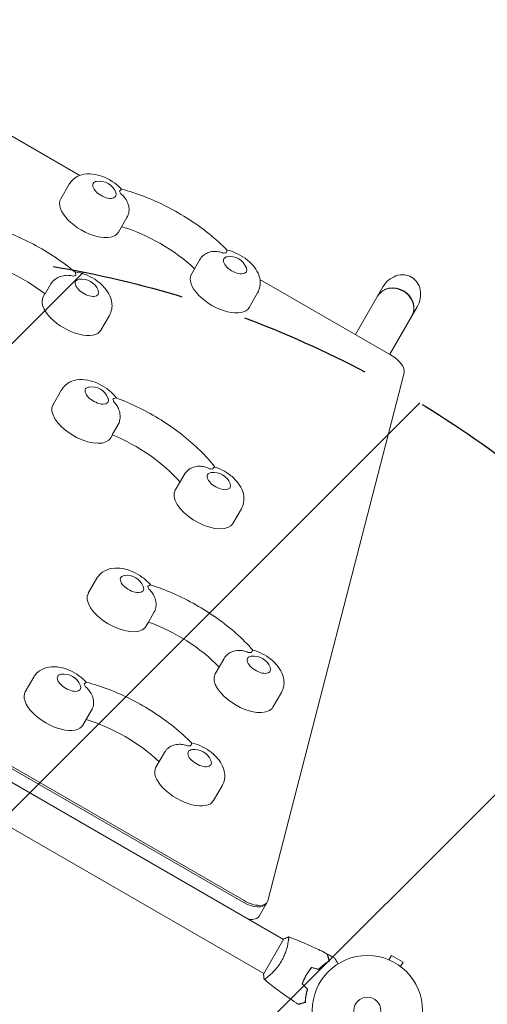
# Model space of a CAD drawing. Units: millimetres. Extents: x -2888 to 3804, y -3305 to 3607.
# Drawn here: x 603 to 1052, y -535 to 412 of the extents above; entities that cross this region are included whole.
import ezdxf

# ---------------------------------------------------------------- set-up
doc = ezdxf.new("R2010")
doc.units = ezdxf.units.MM
doc.header["$LTSCALE"] = 20
doc.linetypes.add('HIDDEN', pattern=[9.525, 6.35, -3.175])
for name, color, linetype in [('2d', 230, 'Continuous'), ('AS-Free_Space', 31, 'HIDDEN'), ('AS-Free_Space_Hatch', 31, 'HIDDEN')]:
    doc.layers.add(name, color=color, linetype=linetype)

msp = doc.modelspace()

# ---------------------------------------------------------------- hatches: boundary and pattern name
at = {"layer": 'AS-Free_Space_Hatch'}
h = msp.add_hatch(dxfattribs=at)
h.set_pattern_fill('ANSI31', color=256, scale=100)
h.set_pattern_definition([(45, (-541, 2107), (-224.506, 224.506), [])])
edge = h.paths.add_edge_path()
edge.add_line((459, 2107.01), (459, 188.45))
edge.add_arc((468.52, -811.5), 1000, 30, 90.54545, ccw=False)
edge.add_line((1334.55, -311.5), (1490.69, -581.96))
edge.add_line((1490.69, -581.96), (2523.88, -875.68))
edge.add_arc((2250.43, -1837.56), 1000, -15.86955, 74.13045, ccw=False)
edge.add_arc((2250.43, -1837.56), 1000, 254.13045, 344.13045, ccw=False)
edge.add_line((1976.98, -2799.45), (943.8, -2505.73))
edge.add_arc((1490.69, -581.96), 2000, 210, 254.13045, ccw=False)
edge.add_line((-241.36, -1581.96), (-397.51, -1311.5))
edge.add_arc((468.52, -811.5), 1000, 190.3214, 210, ccw=False)
edge.add_arc((-541, 9), 1000, 270, 271.47275, ccw=False)
edge.add_arc((-541, 9), 1000, 180, 270, ccw=False)
edge.add_line((-1541, 9), (-1541, 2107.01))
edge.add_arc((-541, 2107.01), 1000, 90, 180, ccw=False)
edge.add_arc((-541, 2107.01), 1000, 0, 90, ccw=False)

# ---------------------------------------------------------------- linework, layer by layer
at = {"layer": '2d', "lineweight": 0}
for p, q in [((660.59, 262.12), (534.92, 334.68)), ((642.29, 239.49), (650.52, 253.74)), ((697.72, 207.49), (705.95, 221.74)), ((767.87, 166.99), (776.1, 181.24)), ((959.42, 89.59), (833.75, 162.15)), ((627.3, 148.08), (632.93, 157.83)), ((925.57, 109.14), (951.95, 154.83)), ((625.44, 145.29), (627.13, 148.22)), ((823.29, 134.99), (831.52, 149.24)), ((958.48, 90.14), (984.86, 135.83)), ((680.87, 113.29), (689.09, 127.54)), ((841.39, -435.34), (972.27, 72.22)), ((634.9, 41.68), (643.13, 55.93)), ((697.44, 22.43), (691.81, 12.69)), ((690.33, 9.68), (692.01, 12.61)), ((752.27, -40.62), (760.5, -26.37)), ((149.93, -51.26), (817.68, -436.79)), ((150.79, -49.76), (818.54, -435.29)), ((807.7, -72.62), (815.93, -58.37)), ((668.82, -139.56), (677.05, -125.31)), ((732.23, -157.71), (726.61, -167.45)), ((724.25, -171.56), (726.62, -167.46)), ((790.76, -217.26), (798.99, -203.01)), ((608.24, -234.49), (616.47, -220.24)), ((846.19, -249.26), (854.41, -235.01)), ((663.67, -266.49), (671.9, -252.24)), ((856.47, -472.55), (489.24, -260.53)), ((837.47, -505.45), (470.24, -293.44)), ((733.82, -306.99), (742.05, -292.74)), ((789.24, -338.99), (797.47, -324.74)), ((840.87, -436.63), (833.07, -450.13)), ((856.72, -472.11), (837.22, -505.89)), ((860.97, -475.14), (860.97, -475.14)), ((956.31, -491.62), (956.35, -491.64)), ((956.31, -491.62), (956.31, -491.63)), ((957.71, -492.2), (960.11, -488.04)), ((971.37, -494.54), (960.11, -488.04)), ((968.97, -498.7), (971.37, -494.54)), ((970.13, -499.6), (970.17, -499.62)), ((970.17, -499.62), (970.16, -499.63)), ((841.97, -508.05), (841.97, -508.05)), ((877.32, -508.83), (877.15, -508.73))]:
    msp.add_line(p, q, dxfattribs=at)
for radius in [53, 13]:
    msp.add_circle((937.04, -541), radius, dxfattribs=at)
for centre in [(679.31, 239.6), (804.88, 167.1), (662.45, 145.4), (671.91, 41.79), (789.29, -40.51), (705.84, -139.45), (827.77, -217.15), (645.26, -234.38), (770.83, -306.88)]:
    msp.add_arc(centre, 17, 21.4989, 98.5011, dxfattribs=at)
at = {"layer": '2d', "lineweight": 0, "extrusion": (0, 0, -1)}
for centre, major_axis, ratio, start_param, end_param in [((684.3, 248.24), (-10.83, 6.25), 0.5, 0, 0.561156), ((684.3, 248.24), (10.83, -6.25), 0.5, -0.561156, 3.141593), ((714.38, 155.35), (82.27, -47.5), 0.5, -2.011212, -1.13038), ((582.72, 120.91), (82.27, -47.5), 0.5, -2.175306, -1.304286), ((809.87, 175.74), (10.83, -6.25), 0.5, -0.561156, 3.141593), ((809.87, 175.74), (-10.83, 6.25), 0.5, 0, 0.561156), ((667.44, 154.04), (-10.83, 6.25), 0.5, -0.174533, 0.561156), ((968.41, 145.33), (-10.97, -19), 0.866025, 1.570796, 3.141593), ((968.41, 145.33), (-10.97, -19), 0.866025, -3.141593, -1.570796), ((667.44, 154.04), (10.83, -6.25), 0.5, -0.561156, 2.96706), ((676.9, 50.43), (10.83, -6.25), 0.5, -0.561156, 3.316126), ((676.9, 50.43), (-10.83, 6.25), 0.5, 0.174533, 0.561156), ((690.57, -39.51), (82.27, -47.5), 0.5, -1.837307, -0.966287), ((794.28, -31.87), (10.83, -6.25), 0.5, -0.561156, 3.316126), ((794.28, -31.87), (-10.83, 6.25), 0.5, 0.174533, 0.561156), ((710.83, -130.81), (-10.83, 6.25), 0.5, 0.087266, 0.561156), ((710.83, -130.81), (10.83, -6.25), 0.5, -0.561156, 3.228859), ((732.83, -222.5), (82.27, -47.5), 0.5, -1.924574, -1.046593), ((832.76, -208.51), (10.83, -6.25), 0.5, -0.561156, 3.228859), ((832.76, -208.51), (-10.83, 6.25), 0.5, 0.087266, 0.561156), ((650.25, -225.74), (-10.83, 6.25), 0.5, 0, 0.561156), ((650.25, -225.74), (10.83, -6.25), 0.5, -0.561156, 3.141593), ((680.33, -318.63), (82.27, -47.5), 0.5, -2.011212, -1.13038), ((775.82, -298.24), (10.83, -6.25), 0.5, -0.561156, 3.141593), ((775.82, -298.24), (-10.83, 6.25), 0.5, 0, 0.561156)]:
    msp.add_ellipse(centre, major_axis=major_axis, ratio=ratio, start_param=start_param, end_param=end_param, dxfattribs=at)
at = {"layer": '2d', "lineweight": 0}
for centre, major_axis, ratio, start_param, end_param in [((684.3, 248.24), (-15.59, 9), 0.5, -2.622227, -2.398077), ((670.01, 223.49), (-27.71, 16), 0.5, 0, 3.141593), ((809.87, 175.74), (-15.59, 9), 0.5, -0.743516, -0.519366), ((667.44, 154.04), (-15.59, 9), 0.5, -0.568983, -0.344833), ((795.58, 150.99), (-27.71, 16), 0.5, 0, 3.141593), ((963.29, 136.46), (16.45, -9.5), 0.866025, 0, 3.141593), ((963.46, 136.76), (-16.45, 9.5), 0.866025, -1.570796, 0), ((653.15, 129.29), (-27.71, 16), 0.5, 0, 3.141593), ((963.46, 136.76), (16.45, -9.5), 0.866025, 0, 1.570796), ((954.42, 80.93), (17.32, -10), 0.5, 0.138162, 1.570796), ((662.61, 25.68), (-27.71, 16), 0.5, 0, 2.96706), ((676.9, 50.43), (15.59, -9), 0.5, 0.344833, 0.568983), ((662.61, 25.68), (27.71, -16), 0.5, -0.174533, 0), ((794.28, -31.87), (-15.59, 9), 0.5, -0.918049, -0.693898), ((779.99, -56.62), (-27.71, 16), 0.5, 0, 2.96706), ((779.99, -56.62), (27.71, -16), 0.5, -0.174533, 0), ((696.54, -155.56), (-27.71, 16), 0.5, 0, 3.054326), ((710.83, -130.81), (-15.59, 9), 0.5, -2.709494, -2.485344), ((696.54, -155.56), (27.71, -16), 0.5, -0.087266, 0), ((832.76, -208.51), (-15.59, 9), 0.5, -0.830782, -0.606632), ((818.47, -233.26), (-27.71, 16), 0.5, 0, 3.054326), ((650.25, -225.74), (-15.59, 9), 0.5, -2.622227, -2.398077), ((635.96, -250.49), (-27.71, 16), 0.5, 0, 3.141593), ((818.47, -233.26), (27.71, -16), 0.5, -0.087266, 0), ((775.82, -298.24), (-15.59, 9), 0.5, -0.743516, -0.519366), ((761.53, -322.99), (-27.71, 16), 0.5, 0, 3.141593), ((823.54, -426.63), (17.32, -10), 0.5, -1.570796, 0.138162), ((822.68, -428.13), (17.32, -10), 0.5, -1.570796, 0), ((815.75, -440.13), (17.32, -10), 0.5, -0.88056, 0)]:
    msp.add_ellipse(centre, major_axis=major_axis, ratio=ratio, start_param=start_param, end_param=end_param, dxfattribs=at)
for points, knots in [([(700.82, 248.83), (698.74, 251.13), (696.4, 253.17), (691.15, 256.94), (688.21, 258.63), (682.08, 261.36), (678.89, 262.41), (672.17, 263.69), (668.62, 263.92), (661.91, 262.76), (658.79, 261.71), (654, 258.28), (652.27, 256.51), (650.8, 254.21), (650.66, 253.97), (650.52, 253.74)], [7.001684, 7.001684, 7.001684, 7.001684, 7.375594, 7.375594, 7.779247, 7.779247, 8.183197, 8.183197, 8.603113, 8.603113, 8.921834, 8.921834, 9.121533, 9.121533, 9.143743, 9.143743, 9.143743, 9.143743]), ([(700.82, 248.83), (700.81, 248.83), (700.78, 248.82), (700.64, 248.72), (700.42, 248.51), (699.77, 247.85), (699.35, 247.41), (698.82, 246.89), (698.82, 246.89), (698.82, 246.89)], [14.420442, 14.420442, 14.420442, 14.420442, 15.677236, 15.677236, 19.91482, 19.91482, 24.155999, 24.155999, 24.177744, 24.177744, 24.177744, 24.177744]), ([(700.82, 248.83), (708.07, 246.95), (715.42, 244.57), (730.1, 238.91), (737.43, 235.62), (751.79, 228.27), (758.83, 224.21), (772.38, 215.44), (778.89, 210.74), (791.13, 200.86), (796.87, 195.68), (802.12, 190.34)], [4.487658, 4.487658, 4.487658, 4.487658, 4.689964, 4.689964, 4.892271, 4.892271, 5.094577, 5.094577, 5.296883, 5.296883, 5.49919, 5.49919, 5.49919, 5.49919]), ([(700.06, 244.29), (700.07, 244.29), (700.07, 244.28), (701.38, 243.29), (702.56, 242.16), (704.64, 239.62), (705.53, 238.22), (707.05, 234.98), (707.6, 233.13), (708.04, 229.62), (708.02, 228), (707.57, 225.48), (707.3, 224.56), (706.93, 223.7)], [-0.022184, -0.022184, -0.022184, -0.022184, 0, 0, 5.012804, 5.012804, 10.049289, 10.049289, 15.823815, 15.823815, 20.772311, 20.772311, 23.923732, 23.923732, 23.923732, 23.923732]), ([(551.08, 218.05), (558.05, 217.05), (565.21, 215.52), (579.73, 211.48), (587.09, 208.95), (601.74, 203.03), (609.03, 199.62), (623.29, 192.05), (630.26, 187.88), (643.63, 178.94), (650.03, 174.17), (656.03, 169.16)], [4.316924, 4.316924, 4.316924, 4.316924, 4.518293, 4.518293, 4.720402, 4.720402, 4.92251, 4.92251, 5.124619, 5.124619, 5.326727, 5.326727, 5.326727, 5.326727]), ([(801.44, 187.64), (801.44, 187.64), (801.44, 187.65), (801.63, 188.36), (801.79, 188.94), (802.04, 189.83), (802.12, 190.13), (802.13, 190.31), (802.13, 190.33), (802.12, 190.34)], [-0.021894, -0.021894, -0.021894, -0.021894, 0, 0, 4.270242, 4.270242, 8.536865, 8.536865, 9.802271, 9.802271, 9.802271, 9.802271]), ([(831.52, 149.24), (832.59, 151.09), (833.32, 153.13), (834.11, 157.31), (834.11, 159.42), (833.55, 163.84), (832.84, 166.04), (830.68, 170.85), (829.03, 173.27), (824.89, 178.12), (822.28, 180.45), (816.72, 184.44), (813.78, 186.13), (807.95, 188.73), (805.08, 189.71), (802.12, 190.34)], [6.00215, 6.00215, 6.00215, 6.00215, 6.175771, 6.175771, 6.36538, 6.36538, 6.608207, 6.608207, 6.955728, 6.955728, 7.375594, 7.375594, 7.779247, 7.779247, 8.14421, 8.14421, 8.14421, 8.14421]), ([(777.31, 183.07), (777.03, 182.71), (776.77, 182.33), (776.37, 181.71), (776.23, 181.47), (776.1, 181.24)], [9.08411325, 9.08411325, 9.08411325, 9.08411325, 9.12153332, 9.12153332, 9.14374306, 9.14374306, 9.14374306, 9.14374306]), ([(777.31, 183.07), (777.86, 183.82), (778.53, 184.52), (780.48, 186.16), (781.87, 186.99), (785.13, 188.36), (787.01, 188.81), (790.57, 189.12), (792.23, 189.05), (795.47, 188.51), (797.04, 188.06), (798.56, 187.42), (798.56, 187.42), (798.57, 187.42)], [1.447114, 1.447114, 1.447114, 1.447114, 4.570887, 4.570887, 9.47597, 9.47597, 15.199836, 15.199836, 20.192137, 20.192137, 25.160963, 25.160963, 25.182953, 25.182953, 25.182953, 25.182953]), ([(632.93, 157.83), (633.59, 158.97), (634.48, 160.06), (636.72, 162.14), (638.07, 163.07), (641.22, 164.71), (643.03, 165.33), (646.47, 165.99), (648.08, 166.09), (651.24, 165.9), (652.78, 165.62), (654.28, 165.15), (654.29, 165.15), (654.29, 165.15)], [0, 0, 0, 0, 4.570887, 4.570887, 9.47597, 9.47597, 15.199836, 15.199836, 20.192137, 20.192137, 25.160963, 25.160963, 25.182953, 25.182953, 25.182953, 25.182953]), ([(689.09, 127.54), (690.16, 129.4), (690.89, 131.44), (691.68, 135.61), (691.68, 137.73), (691.12, 142.15), (690.42, 144.34), (688.25, 149.16), (686.6, 151.58), (682.46, 156.43), (679.86, 158.75), (674.3, 162.75), (671.36, 164.44), (665.22, 167.17), (662.04, 168.22), (657.81, 169.02), (656.86, 169.16), (655.9, 169.27)], [6.00215, 6.00215, 6.00215, 6.00215, 6.175771, 6.175771, 6.36538, 6.36538, 6.608207, 6.608207, 6.955728, 6.955728, 7.375594, 7.375594, 7.779247, 7.779247, 8.183197, 8.183197, 8.297869, 8.297869, 8.297869, 8.297869]), ([(656.73, 165.83), (656.73, 165.83), (656.73, 165.83), (656.69, 166.64), (656.64, 167.33), (656.45, 168.43), (656.32, 168.83), (656.1, 169.1), (656.07, 169.13), (656.03, 169.16)], [-0.021894, -0.021894, -0.021894, -0.021894, 0, 0, 4.270242, 4.270242, 8.536865, 8.536865, 9.25062, 9.25062, 9.25062, 9.25062]), ([(695.86, 48.05), (695.32, 48.78), (694.77, 49.48), (691.92, 52.82), (689.32, 55.14), (683.76, 59.14), (680.82, 60.83), (674.69, 63.56), (671.5, 64.61), (664.78, 65.88), (661.23, 66.12), (654.52, 64.96), (651.39, 63.91), (646.61, 60.47), (644.88, 58.71), (643.41, 56.4), (643.27, 56.17), (643.13, 55.93)], [6.848025, 6.848025, 6.848025, 6.848025, 6.955728, 6.955728, 7.375594, 7.375594, 7.779247, 7.779247, 8.183197, 8.183197, 8.603113, 8.603113, 8.921834, 8.921834, 9.121533, 9.121533, 9.143743, 9.143743, 9.143743, 9.143743]), ([(695.7, 48.11), (695.66, 48.12), (695.61, 48.14), (695.27, 48.19), (694.85, 48.1), (693.81, 47.72), (693.19, 47.42), (692.47, 47.05), (692.46, 47.05), (692.46, 47.05)], [14.968338, 14.968338, 14.968338, 14.968338, 15.677236, 15.677236, 19.91482, 19.91482, 24.155999, 24.155999, 24.177744, 24.177744, 24.177744, 24.177744]), ([(695.7, 48.11), (703.04, 45.41), (710.37, 42.26), (724.8, 35.15), (731.89, 31.2), (745.58, 22.63), (752.17, 18.02), (764.63, 8.3), (770.5, 3.19), (781.26, -7.36), (786.17, -12.8), (790.51, -18.34)], [4.660121, 4.660121, 4.660121, 4.660121, 4.862229, 4.862229, 5.064338, 5.064338, 5.266446, 5.266446, 5.468555, 5.468555, 5.669924, 5.669924, 5.669924, 5.669924]), ([(693.1, 44.6), (693.1, 44.59), (693.11, 44.59), (694.26, 43.52), (695.27, 42.33), (697.02, 39.69), (697.74, 38.24), (698.89, 34.93), (699.25, 33.05), (699.41, 29.51), (699.27, 27.88), (698.6, 24.9), (698.1, 23.57), (697.44, 22.43)], [-0.022184, -0.022184, -0.022184, -0.022184, 0, 0, 5.012804, 5.012804, 10.049289, 10.049289, 15.823815, 15.823815, 20.772311, 20.772311, 25.383654, 25.383654, 25.383654, 25.383654]), ([(766.85, -19.82), (767.8, -19.22), (768.84, -18.74), (771.72, -17.76), (773.63, -17.48), (777.22, -17.49), (778.89, -17.72), (782.12, -18.57), (783.67, -19.18), (785.16, -19.96), (785.16, -19.96), (785.17, -19.97)], [5.940128, 5.940128, 5.940128, 5.940128, 9.47597, 9.47597, 15.199836, 15.199836, 20.192137, 20.192137, 25.160963, 25.160963, 25.182953, 25.182953, 25.182953, 25.182953]), ([(788.38, -20.21), (788.38, -20.21), (788.39, -20.2), (788.79, -19.61), (789.17, -19.15), (789.84, -18.5), (790.12, -18.32), (790.37, -18.3), (790.41, -18.3), (790.44, -18.31)], [-0.021894, -0.021894, -0.021894, -0.021894, 0, 0, 4.270242, 4.270242, 8.536865, 8.536865, 9.456177, 9.456177, 9.456177, 9.456177]), ([(815.93, -58.37), (817, -56.51), (817.73, -54.47), (818.51, -50.3), (818.52, -48.18), (817.96, -43.77), (817.25, -41.57), (815.09, -36.75), (813.43, -34.33), (809.29, -29.48), (806.69, -27.16), (801.13, -23.16), (798.19, -21.48), (793.59, -19.43), (792.03, -18.83), (790.44, -18.31)], [6.00215, 6.00215, 6.00215, 6.00215, 6.175771, 6.175771, 6.36538, 6.36538, 6.608207, 6.608207, 6.955728, 6.955728, 7.375594, 7.375594, 7.779247, 7.779247, 7.980832, 7.980832, 7.980832, 7.980832]), ([(766.85, -19.82), (766.51, -20.03), (766.16, -20.26), (763.98, -21.83), (762.25, -23.59), (760.78, -25.9), (760.64, -26.13), (760.5, -26.37)], [8.8850973, 8.8850973, 8.8850973, 8.8850973, 8.921834, 8.921834, 9.1215333, 9.1215333, 9.1437431, 9.1437431, 9.1437431, 9.1437431]), ([(728.63, -131.7), (728.46, -131.49), (728.28, -131.28), (725.84, -128.42), (723.24, -126.1), (717.68, -122.11), (714.74, -120.42), (708.61, -117.68), (705.42, -116.63), (698.7, -115.36), (695.15, -115.13), (688.44, -116.29), (685.32, -117.34), (680.53, -120.77), (678.8, -122.53), (677.33, -124.84), (677.19, -125.07), (677.05, -125.31)], [6.923304, 6.923304, 6.923304, 6.923304, 6.955728, 6.955728, 7.375594, 7.375594, 7.779247, 7.779247, 8.183197, 8.183197, 8.603113, 8.603113, 8.921834, 8.921834, 9.121533, 9.121533, 9.143743, 9.143743, 9.143743, 9.143743]), ([(728.57, -131.68), (728.54, -131.67), (728.5, -131.67), (728.25, -131.69), (727.93, -131.84), (727.08, -132.37), (726.55, -132.74), (725.93, -133.18), (725.93, -133.18), (725.92, -133.19)], [14.727573, 14.727573, 14.727573, 14.727573, 15.677236, 15.677236, 19.91482, 19.91482, 24.155999, 24.155999, 24.177744, 24.177744, 24.177744, 24.177744]), ([(728.57, -131.68), (735.89, -133.98), (743.26, -136.76), (757.86, -143.17), (765.1, -146.8), (779.17, -154.78), (786.01, -159.14), (799.06, -168.41), (805.26, -173.33), (816.82, -183.59), (822.16, -188.92), (826.98, -194.38)], [4.573773, 4.573773, 4.573773, 4.573773, 4.776029, 4.776029, 4.978286, 4.978286, 5.180543, 5.180543, 5.3828, 5.3828, 5.584956, 5.584956, 5.584956, 5.584956]), ([(726.87, -135.72), (726.87, -135.72), (726.88, -135.73), (728.11, -136.76), (729.21, -137.93), (731.14, -140.53), (731.94, -141.95), (733.28, -145.24), (733.74, -147.11), (734.05, -150.64), (733.97, -152.27), (733.37, -155.24), (732.89, -156.57), (732.23, -157.71)], [-0.022184, -0.022184, -0.022184, -0.022184, 0, 0, 5.012804, 5.012804, 10.049289, 10.049289, 15.823815, 15.823815, 20.772311, 20.772311, 25.383654, 25.383654, 25.383654, 25.383654]), ([(802.52, -198.6), (801.36, -199.67), (800.3, -200.92), (799.27, -202.54), (799.13, -202.77), (798.99, -203.01)], [8.9882053, 8.9882053, 8.9882053, 8.9882053, 9.1215333, 9.1215333, 9.1437431, 9.1437431, 9.1437431, 9.1437431]), ([(802.52, -198.6), (802.72, -198.42), (802.92, -198.25), (804.34, -197.1), (805.74, -196.32), (809.04, -195.08), (810.93, -194.71), (814.52, -194.57), (816.19, -194.72), (819.44, -195.42), (821.01, -195.96), (822.51, -196.66), (822.52, -196.67), (822.52, -196.67)], [3.710596, 3.710596, 3.710596, 3.710596, 4.570887, 4.570887, 9.47597, 9.47597, 15.199836, 15.199836, 20.192137, 20.192137, 25.160963, 25.160963, 25.182953, 25.182953, 25.182953, 25.182953]), ([(825.58, -196.68), (825.58, -196.68), (825.58, -196.68), (825.87, -196.02), (826.15, -195.49), (826.61, -194.72), (826.79, -194.48), (826.93, -194.38), (826.95, -194.37), (826.97, -194.37)], [-0.021894, -0.021894, -0.021894, -0.021894, 0, 0, 4.270242, 4.270242, 8.536865, 8.536865, 9.740793, 9.740793, 9.740793, 9.740793]), ([(854.41, -235.01), (855.48, -233.15), (856.21, -231.11), (857, -226.94), (857.01, -224.82), (856.44, -220.41), (855.74, -218.21), (853.57, -213.39), (851.92, -210.97), (847.78, -206.12), (845.18, -203.8), (839.62, -199.8), (836.68, -198.11), (831.46, -195.79), (829.24, -194.99), (826.97, -194.37)], [6.00215, 6.00215, 6.00215, 6.00215, 6.175771, 6.175771, 6.36538, 6.36538, 6.608207, 6.608207, 6.955728, 6.955728, 7.375594, 7.375594, 7.779247, 7.779247, 8.063082, 8.063082, 8.063082, 8.063082]), ([(666.77, -225.15), (664.69, -222.85), (662.35, -220.81), (657.1, -217.03), (654.16, -215.35), (648.03, -212.61), (644.84, -211.56), (638.12, -210.29), (634.57, -210.06), (627.86, -211.21), (624.74, -212.26), (619.95, -215.7), (618.22, -217.46), (616.75, -219.77), (616.61, -220), (616.47, -220.24)], [7.001684, 7.001684, 7.001684, 7.001684, 7.375594, 7.375594, 7.779247, 7.779247, 8.183197, 8.183197, 8.603113, 8.603113, 8.921834, 8.921834, 9.121533, 9.121533, 9.143743, 9.143743, 9.143743, 9.143743]), ([(666.77, -225.15), (666.76, -225.14), (666.73, -225.15), (666.59, -225.25), (666.37, -225.47), (665.72, -226.13), (665.3, -226.57), (664.77, -227.08), (664.77, -227.09), (664.77, -227.09)], [14.420442, 14.420442, 14.420442, 14.420442, 15.677236, 15.677236, 19.91482, 19.91482, 24.155999, 24.155999, 24.177744, 24.177744, 24.177744, 24.177744]), ([(666.77, -225.15), (674.02, -227.02), (681.37, -229.41), (696.05, -235.07), (703.38, -238.35), (717.74, -245.7), (724.78, -249.77), (738.33, -258.53), (744.84, -263.23), (757.08, -273.11), (762.82, -278.29), (768.07, -283.63)], [4.487658, 4.487658, 4.487658, 4.487658, 4.689964, 4.689964, 4.892271, 4.892271, 5.094577, 5.094577, 5.296883, 5.296883, 5.49919, 5.49919, 5.49919, 5.49919]), ([(666.01, -229.68), (666.02, -229.69), (666.02, -229.69), (667.33, -230.69), (668.51, -231.82), (670.59, -234.36), (671.48, -235.76), (673, -239), (673.55, -240.85), (673.99, -244.36), (673.97, -245.98), (673.52, -248.49), (673.25, -249.42), (672.88, -250.27)], [-0.022184, -0.022184, -0.022184, -0.022184, 0, 0, 5.012804, 5.012804, 10.049289, 10.049289, 15.823815, 15.823815, 20.772311, 20.772311, 23.923732, 23.923732, 23.923732, 23.923732]), ([(767.39, -286.34), (767.39, -286.33), (767.39, -286.33), (767.58, -285.62), (767.74, -285.03), (767.99, -284.14), (768.07, -283.84), (768.09, -283.67), (768.08, -283.64), (768.07, -283.63)], [-0.021894, -0.021894, -0.021894, -0.021894, 0, 0, 4.270242, 4.270242, 8.536865, 8.536865, 9.802271, 9.802271, 9.802271, 9.802271]), ([(797.47, -324.74), (798.54, -322.88), (799.27, -320.85), (800.06, -316.67), (800.06, -314.55), (799.5, -310.14), (798.79, -307.94), (796.63, -303.12), (794.98, -300.7), (790.84, -295.85), (788.23, -293.53), (782.67, -289.53), (779.74, -287.85), (773.9, -285.24), (771.03, -284.27), (768.07, -283.63)], [6.00215, 6.00215, 6.00215, 6.00215, 6.175771, 6.175771, 6.36538, 6.36538, 6.608207, 6.608207, 6.955728, 6.955728, 7.375594, 7.375594, 7.779247, 7.779247, 8.14421, 8.14421, 8.14421, 8.14421]), ([(743.26, -290.9), (742.98, -291.27), (742.72, -291.65), (742.32, -292.27), (742.18, -292.5), (742.05, -292.74)], [9.08411325, 9.08411325, 9.08411325, 9.08411325, 9.12153332, 9.12153332, 9.14374306, 9.14374306, 9.14374306, 9.14374306]), ([(743.26, -290.9), (743.81, -290.16), (744.48, -289.46), (746.43, -287.81), (747.82, -286.98), (751.08, -285.62), (752.96, -285.17), (756.52, -284.86), (758.18, -284.93), (761.42, -285.46), (763, -285.92), (764.51, -286.55), (764.51, -286.55), (764.52, -286.56)], [1.447114, 1.447114, 1.447114, 1.447114, 4.570887, 4.570887, 9.47597, 9.47597, 15.199836, 15.199836, 20.192137, 20.192137, 25.160963, 25.160963, 25.182953, 25.182953, 25.182953, 25.182953]), ([(861.32, -470.15), (861.32, -470.15), (861.32, -470.15), (861.32, -470.15), (861.34, -470.16), (861.39, -470.17), (861.4, -470.19), (861.43, -470.25), (861.44, -470.29), (861.48, -470.54), (861.48, -470.93), (861.42, -471.75), (861.4, -472.06), (861.32, -472.78), (861.27, -473.17), (861.09, -474.45), (860.92, -475.44), (860.65, -476.83), (860.59, -477.12), (860.46, -477.71), (860.4, -478), (860.19, -478.91), (860.04, -479.54), (859.69, -480.84), (859.51, -481.52), (859.19, -482.56), (859.08, -482.91), (858.85, -483.62), (858.73, -483.99), (858.11, -485.8), (857.53, -487.29), (856.51, -489.57), (856.15, -490.34), (855.37, -491.86), (854.96, -492.62), (854.53, -493.36)], [0.12220864, 0.12220864, 0.12220864, 0.12220864, 0.12268837, 0.12268837, 0.12524335, 0.12524335, 0.12652085, 0.12652085, 0.12779834, 0.12779834, 0.13290832, 0.13290832, 0.13546331, 0.13546331, 0.1380183, 0.1380183, 0.14312827, 0.14312827, 0.14440577, 0.14440577, 0.14568326, 0.14568326, 0.14823825, 0.14823825, 0.15079324, 0.15079324, 0.15207073, 0.15207073, 0.15334823, 0.15334823, 0.15845821, 0.15845821, 0.16101319, 0.16101319, 0.16356818, 0.16356818, 0.16356818, 0.16356818]), ([(861.38, -470.17), (864.47, -471.29), (867.55, -472.47), (875.41, -475.63), (880.17, -477.69), (889.47, -482), (894.01, -484.25), (898.49, -486.62)], [0.059167, 0.059167, 0.059167, 0.059167, 10.001334, 10.001334, 25.653135, 25.653135, 40.963039, 40.963039, 40.963039, 40.963039]), ([(900.26, -493.2), (900.06, -492.45), (899.87, -491.75), (899.52, -490.46), (899.36, -489.86), (899.15, -489.07), (899.08, -488.82), (898.96, -488.36), (898.9, -488.14), (898.75, -487.56), (898.67, -487.26), (898.58, -486.94), (898.56, -486.86), (898.53, -486.74), (898.52, -486.71), (898.51, -486.67), (898.5, -486.66), (898.5, -486.64), (898.5, -486.63), (898.5, -486.62), (898.49, -486.62), (898.49, -486.62)], [0, 0, 0, 0, 0.00350666, 0.00350666, 0.00701332, 0.00701332, 0.00876665, 0.00876665, 0.01051997, 0.01051997, 0.01402663, 0.01402663, 0.01577996, 0.01577996, 0.01753329, 0.01753329, 0.02103995, 0.02103995, 0.02454661, 0.02454661, 0.02744921, 0.02744921, 0.02744921, 0.02744921]), ([(900.49, -493.29), (900.29, -492.54), (900.1, -491.84), (899.76, -490.55), (899.6, -489.96), (899.39, -489.17), (899.32, -488.92), (899.2, -488.46), (899.14, -488.25), (898.98, -487.67), (898.9, -487.37), (898.82, -487.06), (898.8, -486.98), (898.77, -486.89), (898.77, -486.87), (898.76, -486.84), (898.76, -486.83), (898.75, -486.8), (898.75, -486.78), (898.74, -486.76), (898.74, -486.76), (898.74, -486.75), (898.74, -486.75), (898.74, -486.75)], [0, 0, 0, 0, 0.0035063, 0.0035063, 0.0070126, 0.0070126, 0.00876575, 0.00876575, 0.0105189, 0.0105189, 0.0140252, 0.0140252, 0.01577835, 0.01577835, 0.01665493, 0.01665493, 0.0175315, 0.0175315, 0.02103781, 0.02103781, 0.02454411, 0.02454411, 0.0274484, 0.0274484, 0.0274484, 0.0274484]), ([(905.68, -490.54), (905.68, -490.54), (905.68, -490.55), (905.69, -490.56), (905.7, -490.57), (905.71, -490.59), (905.71, -490.59), (905.72, -490.61), (905.73, -490.62), (905.77, -490.7), (905.82, -490.78), (906.02, -491.13), (906.23, -491.49), (906.62, -492.18), (906.77, -492.43), (907.08, -492.97), (907.25, -493.26), (907.78, -494.19), (908.18, -494.86), (908.69, -495.76), (908.79, -495.93), (908.89, -496.1)], [0.03093242, 0.03093242, 0.03093242, 0.03093242, 0.03756195, 0.03756195, 0.04131815, 0.04131815, 0.04225719, 0.04225719, 0.04319624, 0.04319624, 0.04507434, 0.04507434, 0.04883054, 0.04883054, 0.05070863, 0.05070863, 0.05258673, 0.05258673, 0.05634293, 0.05634293, 0.05718798, 0.05718798, 0.05718798, 0.05718798]), ([(854.53, -493.36), (854.1, -494.11), (853.65, -494.84), (852.73, -496.26), (852.25, -496.96), (851.52, -497.96), (851.28, -498.3), (850.78, -498.95), (850.53, -499.28), (849.77, -500.22), (849.26, -500.83), (848.26, -501.98), (847.75, -502.54), (846.76, -503.6), (846.26, -504.11), (844.81, -505.54), (843.89, -506.38), (842.61, -507.5), (842.2, -507.85), (841.43, -508.49), (841.06, -508.79), (840.05, -509.58), (839.47, -510), (838.78, -510.46), (838.59, -510.58), (838.26, -510.77), (838.14, -510.84), (837.99, -510.89), (837.96, -510.9), (837.9, -510.9), (837.88, -510.9), (837.84, -510.86), (837.82, -510.85), (837.82, -510.85), (837.82, -510.85), (837.82, -510.85)], [0.16356818, 0.16356818, 0.16356818, 0.16356818, 0.1661247, 0.1661247, 0.16868122, 0.16868122, 0.16995948, 0.16995948, 0.17123774, 0.17123774, 0.17379425, 0.17379425, 0.17635077, 0.17635077, 0.17890729, 0.17890729, 0.18402032, 0.18402032, 0.18657684, 0.18657684, 0.18913336, 0.18913336, 0.19424639, 0.19424639, 0.19680291, 0.19680291, 0.19935943, 0.19935943, 0.20063769, 0.20063769, 0.20191595, 0.20191595, 0.20447247, 0.20447247, 0.20490292, 0.20490292, 0.20490292, 0.20490292]), ([(883.47, -499.43), (882.49, -500.57), (881.56, -501.76), (880.21, -503.65), (879.78, -504.29), (878.92, -505.62), (878.51, -506.3), (878.12, -506.98)], [0, 0, 0, 0, 0.004702909, 0.004702909, 0.007054363, 0.007054363, 0.009405818, 0.009405818, 0.009405818, 0.009405818]), ([(883.54, -499.66), (882.58, -500.78), (881.66, -501.95), (880.35, -503.81), (879.92, -504.44), (879.08, -505.74), (878.68, -506.41), (878.29, -507.08)], [0, 0, 0, 0, 0.004616902, 0.004616902, 0.006925353, 0.006925353, 0.009233803, 0.009233803, 0.009233803, 0.009233803]), ([(890.48, -501.31), (891.33, -500.4), (892.18, -499.55), (893.87, -497.99), (894.71, -497.26), (896.36, -495.92), (897.18, -495.3), (898.77, -494.17), (899.54, -493.66), (900.26, -493.2)], [0, 0, 0, 0, 0.00398181, 0.00398181, 0.00796362, 0.00796362, 0.01194542, 0.01194542, 0.01592723, 0.01592723, 0.01592723, 0.01592723]), ([(890.54, -501.54), (891.41, -500.6), (892.27, -499.74), (893.99, -498.15), (894.84, -497.41), (896.1, -496.39), (896.52, -496.06), (897.35, -495.43), (897.77, -495.13), (898.98, -494.27), (899.76, -493.75), (900.49, -493.29)], [0, 0, 0, 0, 0.00404294, 0.00404294, 0.00808588, 0.00808588, 0.01010735, 0.01010735, 0.01212882, 0.01212882, 0.01617176, 0.01617176, 0.01617176, 0.01617176]), ([(837.82, -510.85), (837.57, -509.5), (837.38, -508.05), (837.25, -506.35), (837.24, -506.12), (837.22, -505.89)], [0, 0, 0, 0, 4.405135, 4.405135, 5.108724, 5.108724, 5.108724, 5.108724]), ([(870.67, -534.81), (867.87, -533.05), (865.1, -531.24), (858.06, -526.48), (853.85, -523.46), (845.69, -517.29), (841.73, -514.14), (837.87, -510.89)], [0, 0, 0, 0, 10.001335, 10.001335, 25.652861, 25.652861, 40.904303, 40.904303, 40.904303, 40.904303]), ([(878.12, -506.98), (877.33, -508.35), (876.61, -509.73), (875.65, -511.84), (875.34, -512.55), (874.77, -513.98), (874.51, -514.69), (874.26, -515.39)], [0.009405818, 0.009405818, 0.009405818, 0.009405818, 0.01410835, 0.01410835, 0.016459616, 0.016459616, 0.018810883, 0.018810883, 0.018810883, 0.018810883]), ([(878.29, -507.08), (877.51, -508.42), (876.81, -509.78), (875.86, -511.85), (875.56, -512.55), (875, -513.95), (874.73, -514.65), (874.49, -515.34)], [0.009233803, 0.009233803, 0.009233803, 0.009233803, 0.013850802, 0.013850802, 0.016159301, 0.016159301, 0.0184678, 0.0184678, 0.0184678, 0.0184678]), ([(879.39, -520.52), (879.02, -521.71), (878.72, -522.87), (878.2, -525.12), (877.99, -526.21), (877.66, -528.31), (877.53, -529.33), (877.35, -531.28), (877.29, -532.2), (877.25, -533.05)], [0, 0, 0, 0, 0.00398181, 0.00398181, 0.00796362, 0.00796362, 0.01194542, 0.01194542, 0.01592723, 0.01592723, 0.01592723, 0.01592723]), ([(879.61, -520.46), (879.24, -521.68), (878.93, -522.86), (878.4, -525.14), (878.19, -526.25), (877.94, -527.86), (877.86, -528.38), (877.73, -529.42), (877.68, -529.93), (877.54, -531.41), (877.48, -532.34), (877.45, -533.2)], [0, 0, 0, 0, 0.00404294, 0.00404294, 0.00808588, 0.00808588, 0.01010735, 0.01010735, 0.01212882, 0.01212882, 0.01617176, 0.01617176, 0.01617176, 0.01617176]), ([(877.25, -533.05), (876.5, -533.25), (875.8, -533.44), (874.51, -533.78), (873.92, -533.94), (873.12, -534.15), (872.87, -534.22), (872.41, -534.34), (872.19, -534.4), (871.62, -534.56), (871.31, -534.64), (870.99, -534.72), (870.91, -534.75), (870.79, -534.78), (870.76, -534.79), (870.72, -534.8), (870.71, -534.8), (870.69, -534.81), (870.68, -534.81), (870.67, -534.81), (870.67, -534.81), (870.67, -534.81)], [0, 0, 0, 0, 0.00350666, 0.00350666, 0.00701332, 0.00701332, 0.00876665, 0.00876665, 0.01051997, 0.01051997, 0.01402663, 0.01402663, 0.01577996, 0.01577996, 0.01753329, 0.01753329, 0.02103995, 0.02103995, 0.02454661, 0.02454661, 0.02744921, 0.02744921, 0.02744921, 0.02744921]), ([(877.45, -533.2), (876.7, -533.4), (876, -533.59), (874.71, -533.94), (874.12, -534.09), (873.33, -534.3), (873.08, -534.37), (872.62, -534.5), (872.41, -534.55), (871.83, -534.71), (871.53, -534.79), (871.22, -534.87), (871.13, -534.89), (871.05, -534.92), (871.02, -534.92), (870.99, -534.93), (870.98, -534.93), (870.95, -534.94), (870.94, -534.95), (870.92, -534.95), (870.91, -534.95), (870.91, -534.95), (870.9, -534.95), (870.9, -534.95)], [0, 0, 0, 0, 0.0035063, 0.0035063, 0.0070126, 0.0070126, 0.00876575, 0.00876575, 0.0105189, 0.0105189, 0.0140252, 0.0140252, 0.01577835, 0.01577835, 0.01665493, 0.01665493, 0.0175315, 0.0175315, 0.02103781, 0.02103781, 0.02454411, 0.02454411, 0.0274484, 0.0274484, 0.0274484, 0.0274484])]:
    msp.add_open_spline(points, degree=3, knots=knots, dxfattribs=at)
for points in [[(705.95, 221.74), (706.31, 222.37), (706.64, 223.03), (706.93, 223.7)], [(671.9, -252.24), (672.27, -251.6), (672.59, -250.94), (672.88, -250.27)], [(856.72, -472.11), (858.24, -471.35), (859.83, -470.68), (861.32, -470.15)], [(861.32, -470.15), (861.32, -470.15), (861.32, -470.15), (861.33, -470.15)], [(898.74, -486.75), (901.07, -487.98), (903.38, -489.25), (905.68, -490.54)], [(883.47, -499.43), (885.81, -500.06), (888.14, -500.69), (890.48, -501.31)], [(883.54, -499.66), (885.87, -500.28), (888.21, -500.91), (890.54, -501.54)], [(874.26, -515.39), (875.97, -517.1), (877.68, -518.81), (879.39, -520.52)], [(874.49, -515.34), (876.2, -517.05), (877.9, -518.76), (879.61, -520.46)]]:
    msp.add_open_spline(points, degree=3, dxfattribs=at)
at = {"layer": 'AS-Free_Space', "flags": 128}
msp.add_lwpolyline([(459, 2107.01), (459, 188.45, -0.270502), (1334.55, -311.5), (1490.69, -581.96), (2523.88, -875.68, -0.414214), (3212.32, -2111.01, -0.414214), (1976.98, -2799.45), (943.8, -2505.73, -0.194971), (-241.36, -1581.96), (-397.51, -1311.5, -0.086076), (-515.3, -990.67, -0.006426), (-541, -991, -0.414214), (-1541, 9), (-1541, 2107.01, -0.414214), (-541, 3107.01, -0.414214)], format="xyb", close=True, dxfattribs=at)

doc.saveas('drawing.dxf')
